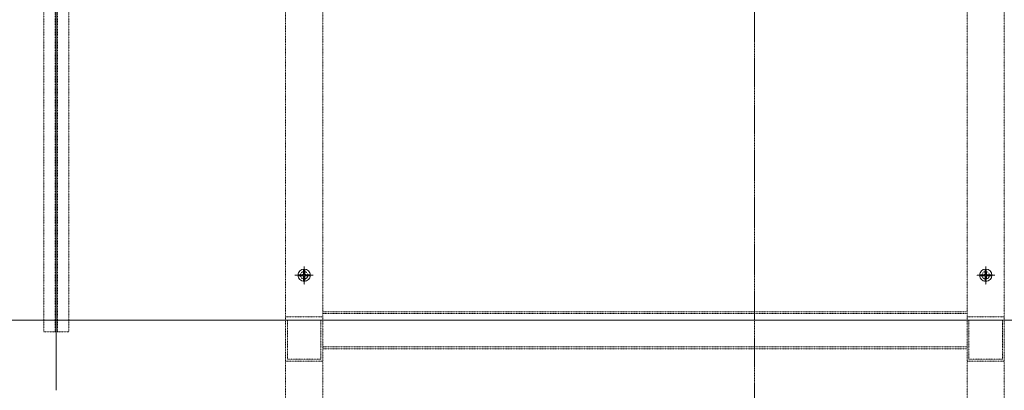
# Model space of a CAD drawing. Units: millimetres. Extents: x 374 to 11013, y 441 to 3044.
# Drawn here: x 8841 to 9636, y 1476 to 1775 of the extents above; entities that cross this region are included whole.
import ezdxf

# ---------------------------------------------------------------- set-up
doc = ezdxf.new("R2010")
doc.units = ezdxf.units.MM
doc.header["$LTSCALE"] = 0.2
doc.linetypes.add('中心線（短）', pattern=[6.773333, 4.233333, -0.846667, 0.846667, -0.846667])
doc.linetypes.add('点線（標準）', pattern=[1.693333, 0.846667, -0.846667])
for name, color, linetype, lineweight in [('(KE)フレーム(シート受・位置決め)', 2, 'Continuous', 13), ('(KE)本体(パネル・カバー・ジョイントPL)', 3, 'Continuous', 13), ('(KE)記号', 7, 'Continuous', 13)]:
    doc.layers.add(name, color=color, linetype=linetype, lineweight=lineweight)

msp = doc.modelspace()

# ---------------------------------------------------------------- linework, layer by layer
at = {"layer": '(KE)フレーム(シート受・位置決め)', "color": 7, "linetype": '点線（標準）'}
for p, q in [((9055.99, 2108.82), (9055.99, 1498.05)), ((9085.99, 2108.82), (9085.99, 1498.05)), ((9605.99, 2108.82), (9605.99, 1498.05)), ((9635.99, 2108.82), (9635.99, 1498.05)), ((9055.99, 1534.79), (9055.99, 1432.59)), ((9055.99, 1534.79), (9085.99, 1534.79)), ((9085.99, 1539.04), (9605.99, 1539.04)), ((9085.99, 1537.54), (9605.99, 1537.54)), ((9085.99, 1534.79), (9085.99, 1432.59)), ((9605.99, 1534.79), (9605.99, 1432.59)), ((9605.99, 1534.79), (9635.99, 1534.79)), ((9635.99, 1534.79), (9635.99, 1432.59)), ((9057.49, 1532.17), (9084.49, 1532.17)), ((9057.49, 1500.82), (9057.49, 1532.17)), ((9084.49, 1500.82), (9084.49, 1532.17)), ((9607.49, 1532.17), (9634.49, 1532.17)), ((9607.49, 1500.82), (9607.49, 1532.17)), ((9634.49, 1514.33), (9634.49, 1532.17)), ((9634.49, 1500.82), (9634.49, 1532.17)), ((9085.99, 1510.54), (9605.99, 1510.54)), ((9085.99, 1509.04), (9605.99, 1509.04)), ((9055.99, 1499.03), (9085.99, 1499.03)), ((9057.49, 1500.82), (9084.49, 1500.82)), ((9605.99, 1499.03), (9635.99, 1499.03)), ((9607.49, 1500.82), (9634.49, 1500.82))]:
    msp.add_line(p, q, dxfattribs=at)
at = {"layer": '(KE)フレーム(シート受・位置決め)', "color": 7, "linetype": '中心線（短）'}
for p, q in [((9070.99, 1575.63), (9070.99, 1561.01)), ((9070.99, 1561.42), (9070.99, 1575.42)), ((9620.99, 1575.63), (9620.99, 1561.01)), ((9620.99, 1561.42), (9620.99, 1575.42)), ((9063.52, 1568.42), (9078.3, 1568.42)), ((9063.99, 1568.42), (9077.99, 1568.42)), ((9628.45, 1568.42), (9613.52, 1568.42)), ((9627.99, 1568.42), (9613.99, 1568.42))]:
    msp.add_line(p, q, dxfattribs=at)
at = {"layer": '(KE)フレーム(シート受・位置決め)', "color": 7, "linetype": 'Continuous'}
for p, q in [((9066.49, 1568.88), (9069.74, 1568.94)), ((9066.49, 1568.88), (9066.49, 1567.96)), ((9066.49, 1567.96), (9069.74, 1567.9)), ((9069.74, 1568.94), (9070.24, 1569.17)), ((9069.74, 1567.9), (9070.24, 1567.67)), ((9070.47, 1569.67), (9070.24, 1569.17)), ((9070.47, 1567.17), (9070.24, 1567.67)), ((9070.52, 1572.92), (9070.47, 1569.67)), ((9070.52, 1563.92), (9070.47, 1567.17)), ((9070.52, 1572.92), (9071.45, 1572.92)), ((9071.45, 1572.92), (9071.5, 1569.67)), ((9071.45, 1563.92), (9071.5, 1567.17)), ((9071.5, 1569.67), (9071.74, 1569.17)), ((9071.5, 1567.17), (9071.74, 1567.67)), ((9072.24, 1568.94), (9071.74, 1569.17)), ((9072.24, 1567.9), (9071.74, 1567.67)), ((9075.49, 1568.88), (9072.24, 1568.94)), ((9075.49, 1567.96), (9072.24, 1567.9)), ((9075.49, 1568.88), (9075.49, 1567.96)), ((9616.49, 1568.88), (9619.74, 1568.94)), ((9616.49, 1568.88), (9616.49, 1567.96)), ((9616.49, 1567.96), (9619.74, 1567.9)), ((9619.74, 1568.94), (9620.24, 1569.17)), ((9619.74, 1568.94), (9620.24, 1569.17)), ((9619.74, 1567.9), (9620.24, 1567.67)), ((9619.74, 1567.9), (9620.24, 1567.67)), ((9620.47, 1569.67), (9620.24, 1569.17)), ((9620.47, 1569.67), (9620.24, 1569.17)), ((9620.47, 1567.17), (9620.24, 1567.67)), ((9620.47, 1567.17), (9620.24, 1567.67)), ((9620.52, 1572.92), (9620.47, 1569.67)), ((9620.52, 1572.92), (9620.47, 1569.67)), ((9620.52, 1563.92), (9620.47, 1567.17)), ((9620.52, 1563.92), (9620.47, 1567.17)), ((9621.45, 1572.92), (9620.52, 1572.92)), ((9621.45, 1572.92), (9621.5, 1569.67)), ((9621.45, 1572.92), (9621.5, 1569.67)), ((9621.45, 1563.92), (9621.5, 1567.17)), ((9621.45, 1563.92), (9621.5, 1567.17)), ((9621.5, 1569.67), (9621.74, 1569.17)), ((9621.5, 1569.67), (9621.74, 1569.17)), ((9621.5, 1567.17), (9621.74, 1567.67)), ((9621.5, 1567.17), (9621.74, 1567.67)), ((9622.24, 1568.94), (9621.74, 1569.17)), ((9622.24, 1568.94), (9621.74, 1569.17)), ((9622.24, 1567.9), (9621.74, 1567.67)), ((9622.24, 1567.9), (9621.74, 1567.67)), ((9625.49, 1568.88), (9622.24, 1568.94)), ((9625.49, 1567.96), (9622.24, 1567.9)), ((9625.49, 1568.88), (9625.49, 1567.96)), ((9070.52, 1563.92), (9071.45, 1563.92)), ((9621.45, 1563.92), (9620.52, 1563.92))]:
    msp.add_line(p, q, dxfattribs=at)
for centre in [(9070.99, 1568.42), (9620.99, 1568.42)]:
    msp.add_circle(centre, 5, dxfattribs=at)
at = {"layer": '(KE)フレーム(シート受・位置決め)', "color": 7, "linetype": '点線（標準）'}
for centre in [(9070.99, 1568.42), (9620.99, 1568.42)]:
    msp.add_circle(centre, 3, dxfattribs=at)
at = {"layer": '(KE)本体(パネル・カバー・ジョイントPL)', "color": 3, "linetype": '点線（標準）'}
for p, q in [((8860.99, 1522.65), (8860.99, 2135.92)), ((8869.99, 1522.65), (8869.99, 2136.92)), ((8871.99, 1522.65), (8871.99, 2136.92)), ((8880.99, 1522.65), (8880.99, 2135.92)), ((8870.99, 1522.65), (8860.99, 1522.65)), ((8870.99, 1522.65), (8880.99, 1522.65))]:
    msp.add_line(p, q, dxfattribs=at)
at = {"layer": '(KE)本体(パネル・カバー・ジョイントPL)', "color": 3, "linetype": 'Continuous'}
for p, q in [((8870.99, 2136.92), (8870.99, 1475.59)), ((8870.99, 1532.09), (8245.76, 1532.09)), ((10370.99, 1532.09), (8870.99, 1532.09))]:
    msp.add_line(p, q, dxfattribs=at)
at = {"layer": '(KE)記号', "color": 4, "linetype": '中心線（短）'}
msp.add_line((9434.41, 2330.7), (9434.41, 1265.11), dxfattribs=at)

doc.saveas('drawing.dxf')
